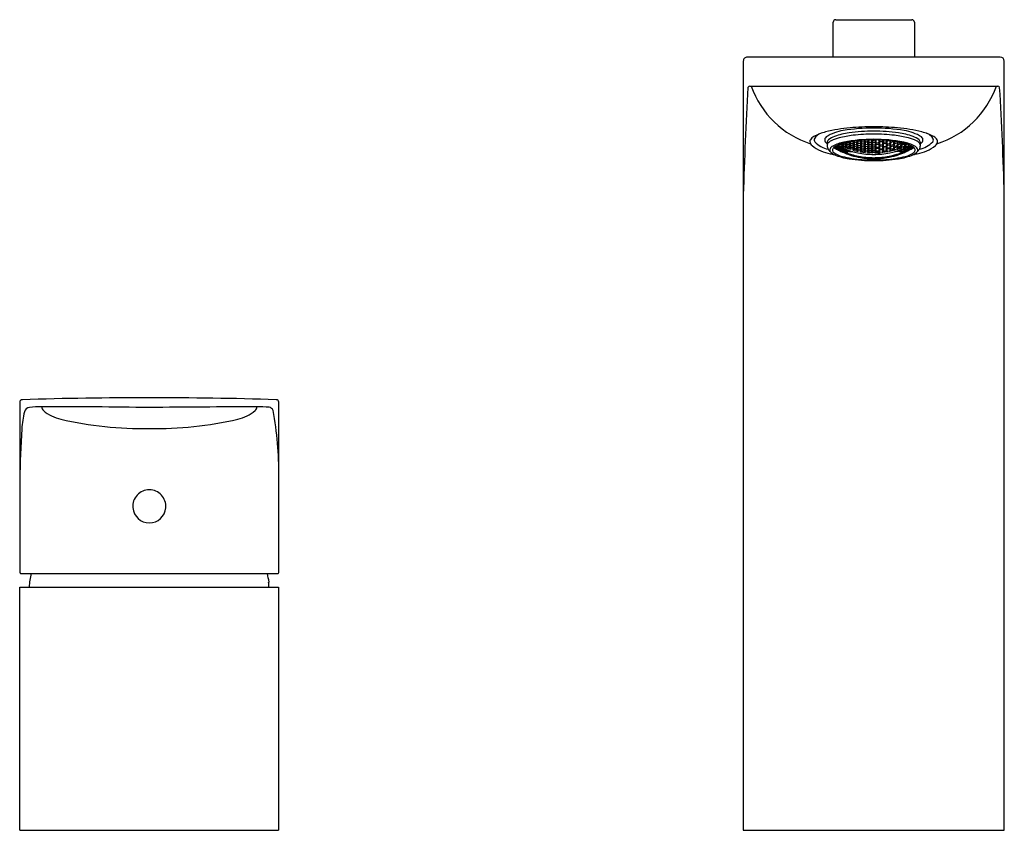
# Model space of a CAD drawing. Units: inches. Extents: x 228.5 to 241.5, y 67.5 to 75.8.
# Drawn here: x 228.5 to 236, y 67.5 to 73.6 of the extents above; entities that cross this region are included whole.
import ezdxf

# ---------------------------------------------------------------- set-up
doc = ezdxf.new("R2010")
doc.units = ezdxf.units.IN
doc.header["$LTSCALE"] = 0.64311
doc.header["$MEASUREMENT"] = 0
doc.layers.get('0').update_dxf_attribs({"color": 255, "linetype": 'CONTINUOUS'})
doc.layers.get('Defpoints').update_dxf_attribs({"linetype": 'CONTINUOUS'})
doc.styles.get("Standard").update_dxf_attribs({"font": 'txt', "width": 0.8})

msp = doc.modelspace()

# ---------------------------------------------------------------- linework, layer by layer
for p, q in [((234.727, 73.64), (235.3054, 73.64)), ((234.7073, 73.3551), (234.7073, 73.6203)), ((235.3254, 73.6203), (235.3254, 73.3551)), ((235.9779, 73.3551), (234.0549, 73.3554)), ((234.0234, 73.3236), (234.0235, 67.4693)), ((236.0093, 67.4693), (236.0094, 73.3236)), ((234.0729, 73.1332), (235.9598, 73.1332)), ((234.7183, 72.6675), (234.7282, 72.6646)), ((234.7282, 72.66), (234.7183, 72.6675)), ((234.7282, 72.6687), (234.7215, 72.6749)), ((234.7257, 72.6772), (234.7282, 72.677)), ((234.7282, 72.677), (234.7478, 72.6667)), ((234.7282, 72.6687), (234.7282, 72.677)), ((234.7478, 72.6585), (234.7282, 72.6687)), ((234.7282, 72.6646), (234.7478, 72.6544)), ((234.7282, 72.66), (234.7282, 72.6646)), ((234.7478, 72.6731), (234.7329, 72.6808)), ((234.7449, 72.6863), (234.7478, 72.6849)), ((234.7462, 72.6707), (234.756, 72.6711)), ((234.756, 72.6611), (234.7462, 72.6707)), ((234.7478, 72.6849), (234.7577, 72.6739)), ((234.7478, 72.6731), (234.7478, 72.6849)), ((234.7577, 72.6739), (234.7478, 72.6731)), ((234.7478, 72.6667), (234.7577, 72.6576)), ((234.7478, 72.6667), (234.7478, 72.6585)), ((234.756, 72.6785), (234.748, 72.6877)), ((234.756, 72.6611), (234.7555, 72.6711)), ((234.7757, 72.6695), (234.756, 72.6785)), ((234.756, 72.6711), (234.7757, 72.6621)), ((234.7757, 72.6522), (234.756, 72.6611)), ((234.7574, 72.6914), (234.7757, 72.683)), ((234.7757, 72.6926), (234.7692, 72.6955)), ((234.774, 72.6884), (234.7838, 72.692)), ((234.7838, 72.6768), (234.774, 72.6884)), ((234.7838, 72.6683), (234.774, 72.6665)), ((234.774, 72.6665), (234.7838, 72.6567)), ((234.7757, 72.6926), (234.7757, 72.6976)), ((234.7855, 72.6966), (234.7757, 72.6926)), ((234.7757, 72.683), (234.7855, 72.6718)), ((234.7757, 72.683), (234.7757, 72.6695)), ((234.7855, 72.6718), (234.7757, 72.6695)), ((234.7757, 72.6621), (234.7855, 72.6527)), ((234.7757, 72.6621), (234.7757, 72.6522)), ((234.7831, 72.6997), (234.7855, 72.6966)), ((234.7838, 72.692), (234.8033, 72.6841)), ((234.7838, 72.692), (234.7838, 72.6768)), ((234.8035, 72.6689), (234.7838, 72.6768)), ((234.79, 72.6658), (234.7838, 72.6683)), ((234.7838, 72.6567), (234.7838, 72.6683)), ((234.8035, 72.6947), (234.7879, 72.701)), ((234.8018, 72.6899), (234.8117, 72.6948)), ((234.812, 72.6779), (234.8018, 72.6899)), ((234.8018, 72.6652), (234.8117, 72.6685)), ((234.8412, 72.6517), (234.8018, 72.6652)), ((234.8033, 72.6841), (234.8134, 72.6725)), ((234.8035, 72.6689), (234.8033, 72.6841)), ((234.8035, 72.6947), (234.8035, 72.7045)), ((234.8134, 72.7), (234.8035, 72.6947)), ((234.8134, 72.6725), (234.8035, 72.6689)), ((234.8092, 72.7056), (234.8134, 72.7)), ((234.8117, 72.6948), (234.8314, 72.6879)), ((234.8117, 72.6948), (234.812, 72.6779)), ((234.8117, 72.6685), (234.8314, 72.6617)), ((234.8314, 72.6712), (234.812, 72.6779)), ((234.8314, 72.6996), (234.8127, 72.7063)), ((234.8297, 72.6942), (234.8395, 72.7005)), ((234.8395, 72.682), (234.8297, 72.6942)), ((234.8297, 72.6669), (234.8395, 72.6714)), ((234.8395, 72.6565), (234.8297, 72.6669)), ((234.8314, 72.6996), (234.8314, 72.7097)), ((234.8412, 72.7063), (234.8314, 72.6996)), ((234.8314, 72.6879), (234.8412, 72.6761)), ((234.8314, 72.6712), (234.8314, 72.6879)), ((234.8412, 72.6761), (234.8314, 72.6712)), ((234.8314, 72.6617), (234.8412, 72.6517)), ((234.8379, 72.7108), (234.8412, 72.7063)), ((234.8395, 72.7005), (234.8592, 72.6946)), ((234.8395, 72.7005), (234.8395, 72.682)), ((234.8592, 72.6762), (234.8395, 72.682)), ((234.8395, 72.6714), (234.8592, 72.6657)), ((234.8395, 72.6714), (234.8395, 72.6565)), ((234.8592, 72.7074), (234.8444, 72.7119)), ((234.8575, 72.7014), (234.8674, 72.709)), ((234.8674, 72.6888), (234.8575, 72.7014)), ((234.8575, 72.6713), (234.8674, 72.6772)), ((234.8674, 72.6606), (234.8575, 72.6713)), ((234.869, 72.7155), (234.8592, 72.7074)), ((234.8592, 72.7074), (234.8592, 72.7141)), ((234.8592, 72.6946), (234.869, 72.6824)), ((234.8592, 72.6762), (234.8592, 72.6946)), ((234.869, 72.6824), (234.8592, 72.6762)), ((234.8592, 72.6657), (234.869, 72.6554)), ((234.8592, 72.6509), (234.8592, 72.6657)), ((234.8674, 72.709), (234.887, 72.7041)), ((234.8674, 72.709), (234.8674, 72.6888)), ((234.887, 72.6839), (234.8674, 72.6888)), ((234.8674, 72.6772), (234.887, 72.6724)), ((234.8674, 72.6772), (234.8674, 72.6606)), ((234.8854, 72.7113), (234.8953, 72.7186)), ((234.8952, 72.6983), (234.8854, 72.7113)), ((234.8854, 72.6784), (234.8952, 72.6856)), ((234.8952, 72.6674), (234.8854, 72.6784)), ((234.887, 72.7041), (234.8969, 72.6915)), ((234.887, 72.6839), (234.887, 72.7041)), ((234.8969, 72.6915), (234.887, 72.6839)), ((234.887, 72.6724), (234.8969, 72.6617)), ((234.887, 72.6559), (234.887, 72.6724)), ((234.8969, 72.6617), (234.887, 72.6559)), ((234.8953, 72.7186), (234.8952, 72.6983)), ((234.9149, 72.6944), (234.8952, 72.6983)), ((234.8952, 72.6856), (234.9149, 72.6818)), ((234.8952, 72.6856), (234.8952, 72.6674)), ((234.9149, 72.6636), (234.8952, 72.6674)), ((234.8953, 72.7186), (234.9149, 72.7164)), ((234.9132, 72.6883), (234.923, 72.6969)), ((234.923, 72.6769), (234.9132, 72.6883)), ((234.9132, 72.6586), (234.923, 72.6654)), ((234.9149, 72.7164), (234.9247, 72.7034)), ((234.9149, 72.6944), (234.9149, 72.7164)), ((234.9247, 72.7034), (234.9149, 72.6944)), ((234.9149, 72.6818), (234.9247, 72.6707)), ((234.9149, 72.6636), (234.9149, 72.6818)), ((234.9247, 72.6707), (234.9149, 72.6636)), ((234.923, 72.7107), (234.9158, 72.7205)), ((234.923, 72.7211), (234.923, 72.7107)), ((234.9427, 72.7078), (234.923, 72.7107)), ((234.923, 72.6969), (234.9427, 72.6939)), ((234.923, 72.6969), (234.923, 72.6769)), ((234.9427, 72.674), (234.923, 72.6769)), ((234.923, 72.6654), (234.9427, 72.6626)), ((234.923, 72.6654), (234.9231, 72.649)), ((234.941, 72.7009), (234.9509, 72.7109)), ((234.9509, 72.6891), (234.941, 72.7009)), ((234.941, 72.6684), (234.9506, 72.6763)), ((234.9512, 72.6584), (234.941, 72.6684)), ((234.9427, 72.7223), (234.9427, 72.7078)), ((234.9526, 72.7181), (234.9427, 72.7078)), ((234.9427, 72.6939), (234.9526, 72.6825)), ((234.9427, 72.674), (234.9427, 72.6939)), ((234.9526, 72.6825), (234.9427, 72.674)), ((234.9427, 72.6626), (234.9526, 72.653)), ((234.9427, 72.6462), (234.9427, 72.6626)), ((234.9492, 72.7226), (234.9526, 72.7181)), ((234.9506, 72.6763), (234.9706, 72.6746)), ((234.9506, 72.6763), (234.9512, 72.6584)), ((234.9509, 72.7109), (234.9706, 72.7089)), ((234.9509, 72.7109), (234.9509, 72.6891)), ((234.9705, 72.6872), (234.9509, 72.6891)), ((234.9689, 72.7165), (234.9752, 72.7237)), ((234.9787, 72.7041), (234.9689, 72.7165)), ((234.9689, 72.6809), (234.9787, 72.6904)), ((234.9787, 72.6705), (234.9689, 72.6809)), ((234.9705, 72.6872), (234.9706, 72.7089)), ((234.9804, 72.697), (234.9705, 72.6872)), ((234.9706, 72.7089), (234.9804, 72.697)), ((234.9706, 72.6746), (234.9804, 72.6646)), ((234.9706, 72.6566), (234.9706, 72.6746)), ((234.9804, 72.6646), (234.9706, 72.6566)), ((234.9787, 72.7239), (234.9787, 72.7041)), ((234.9984, 72.7032), (234.9787, 72.7041)), ((234.9787, 72.6904), (234.9984, 72.6894)), ((234.9787, 72.6904), (234.9787, 72.6705)), ((234.9984, 72.6696), (234.9787, 72.6705)), ((234.9967, 72.6962), (235.0065, 72.7071)), ((235.0065, 72.6854), (234.9967, 72.6962)), ((234.9967, 72.6638), (235.0065, 72.6729)), ((235.0065, 72.6549), (234.9967, 72.6638)), ((234.9984, 72.7032), (234.9984, 72.7243)), ((235.0082, 72.7145), (234.9984, 72.7032)), ((234.9984, 72.6894), (235.0082, 72.679)), ((234.9984, 72.6696), (234.9984, 72.6894)), ((235.0082, 72.679), (234.9984, 72.6696)), ((235.0004, 72.7243), (235.0082, 72.7145)), ((235.0048, 72.7244), (235.0065, 72.7222)), ((235.0065, 72.7222), (235.0065, 72.7244)), ((235.0065, 72.7222), (235.0164, 72.7222)), ((235.0065, 72.7071), (235.0262, 72.7071)), ((235.0065, 72.7071), (235.0065, 72.6854)), ((235.0262, 72.6854), (235.0065, 72.6854)), ((235.0065, 72.6729), (235.0262, 72.6729)), ((235.0065, 72.6729), (235.0065, 72.6549)), ((235.0262, 72.7222), (235.0164, 72.7222)), ((235.0323, 72.7243), (235.0245, 72.7145)), ((235.0245, 72.7145), (235.0344, 72.7032)), ((235.0344, 72.6894), (235.0245, 72.679)), ((235.0245, 72.679), (235.0344, 72.6696)), ((235.0279, 72.7244), (235.0262, 72.7222)), ((235.0262, 72.7222), (235.0262, 72.7244)), ((235.0361, 72.6962), (235.0262, 72.7071)), ((235.0262, 72.7071), (235.0262, 72.6854)), ((235.0262, 72.6854), (235.0361, 72.6962)), ((235.0361, 72.6638), (235.0262, 72.6729)), ((235.0262, 72.6729), (235.0262, 72.6549)), ((235.0262, 72.6549), (235.0361, 72.6638)), ((235.0344, 72.7032), (235.0344, 72.7243)), ((235.0344, 72.7032), (235.0541, 72.7041)), ((235.0541, 72.6904), (235.0344, 72.6894)), ((235.0344, 72.6696), (235.0344, 72.6894)), ((235.0344, 72.6696), (235.054, 72.6705)), ((235.0622, 72.7089), (235.0524, 72.697)), ((235.0524, 72.697), (235.0623, 72.6872)), ((235.0622, 72.6746), (235.0524, 72.6646)), ((235.0524, 72.6646), (235.0622, 72.6566)), ((235.0541, 72.6904), (235.054, 72.6705)), ((235.054, 72.6705), (235.0639, 72.6809)), ((235.0541, 72.7239), (235.0541, 72.7041)), ((235.0541, 72.7041), (235.0639, 72.7165)), ((235.0639, 72.6809), (235.0541, 72.6904)), ((235.0639, 72.7165), (235.0576, 72.7237)), ((235.0819, 72.7109), (235.0622, 72.7089)), ((235.0623, 72.6872), (235.0622, 72.7089)), ((235.0822, 72.6763), (235.0622, 72.6746)), ((235.0622, 72.6566), (235.0622, 72.6746)), ((235.0623, 72.6872), (235.0819, 72.6891)), ((235.0836, 72.7226), (235.0802, 72.7181)), ((235.0802, 72.7181), (235.0901, 72.7078)), ((235.0901, 72.6939), (235.0802, 72.6825)), ((235.0802, 72.6825), (235.0901, 72.674)), ((235.0901, 72.6626), (235.0802, 72.653)), ((235.0822, 72.6763), (235.0816, 72.6584)), ((235.0816, 72.6584), (235.0918, 72.6684)), ((235.0918, 72.7009), (235.0819, 72.7109)), ((235.0819, 72.7109), (235.0819, 72.6891)), ((235.0819, 72.6891), (235.0918, 72.7009)), ((235.0918, 72.6684), (235.0822, 72.6763)), ((235.0901, 72.7223), (235.0901, 72.7078)), ((235.0901, 72.7078), (235.1098, 72.7107)), ((235.1098, 72.6969), (235.0901, 72.6939)), ((235.0901, 72.674), (235.0901, 72.6939)), ((235.0901, 72.674), (235.1098, 72.6769)), ((235.1098, 72.6654), (235.0901, 72.6626)), ((235.0901, 72.6462), (235.0901, 72.6626)), ((235.1179, 72.7164), (235.1081, 72.7034)), ((235.1081, 72.7034), (235.1179, 72.6944)), ((235.1179, 72.6818), (235.1081, 72.6707)), ((235.1081, 72.6707), (235.1179, 72.6636)), ((235.1098, 72.6654), (235.1097, 72.649)), ((235.1098, 72.7211), (235.1098, 72.7107)), ((235.1098, 72.7107), (235.117, 72.7205)), ((235.1196, 72.6883), (235.1098, 72.6969)), ((235.1098, 72.6969), (235.1098, 72.6769)), ((235.1098, 72.6769), (235.1196, 72.6883)), ((235.1196, 72.6586), (235.1098, 72.6654)), ((235.1374, 72.7186), (235.1179, 72.7164)), ((235.1179, 72.6944), (235.1179, 72.7164)), ((235.1179, 72.6944), (235.1376, 72.6983)), ((235.1376, 72.6856), (235.1179, 72.6818)), ((235.1179, 72.6636), (235.1179, 72.6818)), ((235.1179, 72.6636), (235.1376, 72.6674)), ((235.1457, 72.7041), (235.1359, 72.6915)), ((235.1359, 72.6915), (235.1457, 72.6839)), ((235.1457, 72.6724), (235.1359, 72.6617)), ((235.1359, 72.6617), (235.1457, 72.6559)), ((235.1474, 72.7113), (235.1374, 72.7186)), ((235.1374, 72.7186), (235.1376, 72.6983)), ((235.1376, 72.6983), (235.1474, 72.7113)), ((235.1474, 72.6784), (235.1376, 72.6856)), ((235.1376, 72.6856), (235.1376, 72.6674)), ((235.1376, 72.6674), (235.1474, 72.6784)), ((235.1654, 72.709), (235.1457, 72.7041)), ((235.1457, 72.6839), (235.1457, 72.7041)), ((235.1457, 72.6839), (235.1654, 72.6888)), ((235.1654, 72.6772), (235.1457, 72.6724)), ((235.1457, 72.6559), (235.1457, 72.6724)), ((235.1637, 72.7155), (235.1736, 72.7074)), ((235.1736, 72.6946), (235.1637, 72.6824)), ((235.1637, 72.6824), (235.1736, 72.6762)), ((235.1736, 72.6657), (235.1637, 72.6554)), ((235.1753, 72.7014), (235.1654, 72.709)), ((235.1654, 72.709), (235.1654, 72.6888)), ((235.1654, 72.6888), (235.1753, 72.7014)), ((235.1753, 72.6713), (235.1654, 72.6772)), ((235.1654, 72.6772), (235.1654, 72.6606)), ((235.1654, 72.6606), (235.1753, 72.6713)), ((235.1736, 72.7074), (235.1736, 72.7141)), ((235.1736, 72.7074), (235.1884, 72.7119)), ((235.1933, 72.7005), (235.1736, 72.6946)), ((235.1736, 72.6762), (235.1736, 72.6946)), ((235.1736, 72.6762), (235.1933, 72.682)), ((235.1933, 72.6714), (235.1736, 72.6657)), ((235.1736, 72.6509), (235.1736, 72.6657)), ((235.1949, 72.7108), (235.1916, 72.7063)), ((235.1916, 72.7063), (235.2014, 72.6996)), ((235.2014, 72.6879), (235.1916, 72.6761)), ((235.1916, 72.6761), (235.2014, 72.6712)), ((235.1916, 72.6517), (235.2309, 72.6652)), ((235.2014, 72.6617), (235.1916, 72.6517)), ((235.2031, 72.6942), (235.1933, 72.7005)), ((235.1933, 72.7005), (235.1933, 72.682)), ((235.1933, 72.682), (235.2031, 72.6942)), ((235.2031, 72.6669), (235.1933, 72.6714)), ((235.1933, 72.6714), (235.1933, 72.6565)), ((235.1933, 72.6565), (235.2031, 72.6669)), ((235.2014, 72.6996), (235.2014, 72.7097)), ((235.2014, 72.6996), (235.22, 72.7063)), ((235.2211, 72.6948), (235.2014, 72.6879)), ((235.2014, 72.6712), (235.2014, 72.6879)), ((235.2014, 72.6712), (235.2208, 72.6779)), ((235.2211, 72.6685), (235.2014, 72.6617)), ((235.2236, 72.7056), (235.2194, 72.7)), ((235.2194, 72.7), (235.2293, 72.6947)), ((235.2295, 72.6841), (235.2194, 72.6725)), ((235.2194, 72.6725), (235.2293, 72.6689)), ((235.2211, 72.6948), (235.2208, 72.6779)), ((235.2208, 72.6779), (235.2309, 72.6899)), ((235.2309, 72.6899), (235.2211, 72.6948)), ((235.2309, 72.6652), (235.2211, 72.6685)), ((235.2293, 72.6947), (235.2293, 72.7045)), ((235.2293, 72.6947), (235.2448, 72.701)), ((235.2293, 72.6689), (235.2295, 72.6841)), ((235.2293, 72.6689), (235.2489, 72.6768)), ((235.2489, 72.692), (235.2295, 72.6841)), ((235.2428, 72.6658), (235.2489, 72.6683)), ((235.2497, 72.6997), (235.2473, 72.6966)), ((235.2473, 72.6966), (235.2571, 72.6926)), ((235.2571, 72.683), (235.2473, 72.6718)), ((235.2473, 72.6718), (235.2571, 72.6695)), ((235.2571, 72.6621), (235.2473, 72.6527)), ((235.2588, 72.6884), (235.2489, 72.692)), ((235.2489, 72.692), (235.2489, 72.6768)), ((235.2489, 72.6768), (235.2588, 72.6884)), ((235.2489, 72.6683), (235.2588, 72.6665)), ((235.2489, 72.6567), (235.2489, 72.6683)), ((235.2588, 72.6665), (235.2489, 72.6567)), ((235.2571, 72.6926), (235.2571, 72.6976)), ((235.2571, 72.6926), (235.2636, 72.6955)), ((235.2754, 72.6914), (235.2571, 72.683)), ((235.2571, 72.683), (235.2571, 72.6695)), ((235.2571, 72.6695), (235.2768, 72.6785)), ((235.2768, 72.6711), (235.2571, 72.6621)), ((235.2571, 72.6621), (235.2571, 72.6522)), ((235.2571, 72.6522), (235.2768, 72.6611)), ((235.2849, 72.6849), (235.2751, 72.6739)), ((235.2751, 72.6739), (235.2849, 72.6731)), ((235.2849, 72.6667), (235.2751, 72.6576)), ((235.2768, 72.6785), (235.2847, 72.6877)), ((235.2866, 72.6707), (235.2768, 72.6711)), ((235.2768, 72.6611), (235.2772, 72.6711)), ((235.2768, 72.6611), (235.2866, 72.6707)), ((235.2879, 72.6863), (235.2849, 72.6849)), ((235.2849, 72.6731), (235.2849, 72.6849)), ((235.2849, 72.6731), (235.2999, 72.6808)), ((235.3046, 72.677), (235.2849, 72.6667)), ((235.2849, 72.6585), (235.3046, 72.6687)), ((235.2849, 72.6667), (235.2849, 72.6585)), ((235.3046, 72.6646), (235.2849, 72.6544)), ((235.3071, 72.6772), (235.3046, 72.677)), ((235.3046, 72.6687), (235.3046, 72.677)), ((235.3046, 72.6687), (235.3113, 72.6749)), ((235.3145, 72.6675), (235.3046, 72.6646)), ((235.3046, 72.66), (235.3145, 72.6675)), ((235.3046, 72.66), (235.3046, 72.6646)), ((234.7478, 72.6497), (234.7282, 72.66)), ((234.7462, 72.6572), (234.756, 72.6559)), ((234.7462, 72.6572), (234.756, 72.6494)), ((234.7462, 72.6495), (234.756, 72.6464)), ((234.756, 72.6434), (234.7462, 72.6495)), ((234.7577, 72.6576), (234.7478, 72.6585)), ((234.7478, 72.6544), (234.7577, 72.647)), ((234.7478, 72.6544), (234.7478, 72.6497)), ((234.7577, 72.647), (234.7478, 72.6497)), ((234.7757, 72.6469), (234.756, 72.6559)), ((234.756, 72.6494), (234.756, 72.6559)), ((234.756, 72.6494), (234.7757, 72.6404)), ((234.756, 72.6464), (234.7757, 72.6374)), ((234.756, 72.6434), (234.756, 72.6464)), ((234.7757, 72.6343), (234.756, 72.6434)), ((234.774, 72.6502), (234.7838, 72.6504)), ((234.7838, 72.6421), (234.774, 72.6502)), ((234.774, 72.6395), (234.7838, 72.638)), ((234.774, 72.6395), (234.7838, 72.6331)), ((234.7838, 72.6299), (234.774, 72.6345)), ((234.7855, 72.6527), (234.7757, 72.6522)), ((234.7855, 72.6392), (234.7757, 72.6469)), ((234.7757, 72.6469), (234.7757, 72.6404)), ((234.7757, 72.6404), (234.7855, 72.6392)), ((234.7757, 72.6374), (234.7855, 72.6314)), ((234.7757, 72.6374), (234.7757, 72.6343)), ((234.7855, 72.6314), (234.7757, 72.6343)), ((234.7838, 72.6567), (234.8032, 72.649)), ((234.7838, 72.6504), (234.802, 72.6432)), ((234.7838, 72.6421), (234.7838, 72.6504)), ((234.802, 72.6349), (234.7838, 72.6421)), ((234.7838, 72.638), (234.8032, 72.6303)), ((234.7838, 72.6331), (234.7838, 72.638)), ((234.7838, 72.6331), (234.79, 72.6306)), ((234.7838, 72.6312), (234.8035, 72.6233)), ((234.7838, 72.6299), (234.7838, 72.6312)), ((234.8035, 72.6219), (234.7838, 72.6299)), ((234.79, 72.6306), (234.7842, 72.6358)), ((234.7842, 72.6358), (234.7891, 72.6358)), ((234.8026, 72.6464), (234.8018, 72.6463)), ((234.8018, 72.6463), (234.8024, 72.6457)), ((234.8024, 72.6328), (234.8018, 72.6328)), ((234.8018, 72.6328), (234.8026, 72.6323)), ((234.8018, 72.6248), (234.8117, 72.6198)), ((234.8117, 72.6212), (234.8018, 72.6248)), ((234.8024, 72.6457), (234.802, 72.6432)), ((234.802, 72.6432), (234.8035, 72.6439)), ((234.8035, 72.6357), (234.802, 72.6349)), ((234.802, 72.6349), (234.8024, 72.6328)), ((234.8024, 72.6457), (234.8117, 72.6463)), ((234.8117, 72.6411), (234.8024, 72.6328)), ((234.808, 72.6512), (234.8026, 72.6464)), ((234.8032, 72.649), (234.8026, 72.6464)), ((234.8026, 72.6323), (234.8117, 72.6328)), ((234.8026, 72.6323), (234.8032, 72.6303)), ((234.8032, 72.649), (234.8035, 72.6491)), ((234.8032, 72.6303), (234.8035, 72.6304)), ((234.8035, 72.6491), (234.8035, 72.6529)), ((234.8035, 72.6491), (234.8065, 72.6518)), ((234.8035, 72.6439), (234.8134, 72.6445)), ((234.8134, 72.6445), (234.8035, 72.6357)), ((234.8035, 72.6357), (234.8035, 72.6439)), ((234.8035, 72.6304), (234.8108, 72.6309)), ((234.8035, 72.6233), (234.8134, 72.6186)), ((234.8134, 72.6186), (234.8035, 72.6219)), ((234.8108, 72.6309), (234.8323, 72.6403)), ((234.8117, 72.6463), (234.8117, 72.6499)), ((234.8117, 72.6463), (234.8161, 72.6483)), ((234.8227, 72.646), (234.8117, 72.6411)), ((234.8117, 72.6328), (234.8314, 72.6414)), ((234.8117, 72.6328), (234.8117, 72.6411)), ((234.8314, 72.6145), (234.8117, 72.6212)), ((234.8117, 72.6198), (234.8314, 72.613)), ((234.8297, 72.613), (234.8395, 72.6109)), ((234.8395, 72.6093), (234.8297, 72.613)), ((234.8314, 72.6414), (234.8314, 72.6432)), ((234.8314, 72.6414), (234.8329, 72.6427)), ((234.8412, 72.6113), (234.8314, 72.6145)), ((234.8314, 72.613), (234.8412, 72.6113)), ((234.8323, 72.6403), (234.8346, 72.6422)), ((234.8323, 72.6403), (234.8323, 72.6358)), ((234.8323, 72.6358), (234.8561, 72.6358)), ((234.8592, 72.6509), (234.8395, 72.6565)), ((234.8395, 72.6358), (234.8395, 72.6406)), ((234.8395, 72.6109), (234.8592, 72.6052)), ((234.8592, 72.6035), (234.8395, 72.6093)), ((234.8674, 72.6512), (234.8575, 72.647)), ((234.8575, 72.647), (234.8969, 72.6376)), ((234.8575, 72.6066), (234.8674, 72.6026)), ((234.8674, 72.6041), (234.8575, 72.6066)), ((234.869, 72.6554), (234.8592, 72.6509)), ((234.8592, 72.6052), (234.869, 72.6015)), ((234.869, 72.6015), (234.8592, 72.6035)), ((234.887, 72.6559), (234.8674, 72.6606)), ((234.887, 72.6465), (234.8674, 72.6512)), ((234.887, 72.5994), (234.8674, 72.6041)), ((234.8674, 72.6026), (234.887, 72.5979)), ((234.8854, 72.6515), (234.8952, 72.657)), ((234.8952, 72.6422), (234.8854, 72.6515)), ((234.8854, 72.5976), (234.8952, 72.5966)), ((234.8952, 72.5948), (234.8854, 72.5976)), ((234.8969, 72.6376), (234.887, 72.6465)), ((234.8969, 72.5972), (234.887, 72.5994)), ((234.887, 72.5979), (234.8969, 72.5972)), ((234.8952, 72.657), (234.9149, 72.6532)), ((234.8952, 72.657), (234.8952, 72.6422)), ((234.9146, 72.6386), (234.8952, 72.6422)), ((234.8952, 72.5966), (234.9149, 72.5929)), ((234.9149, 72.5911), (234.8952, 72.5948)), ((234.9231, 72.649), (234.9132, 72.6586)), ((234.923, 72.6397), (234.9132, 72.6346)), ((234.9132, 72.6346), (234.9526, 72.629)), ((234.9132, 72.5942), (234.9231, 72.5926)), ((234.923, 72.591), (234.9132, 72.5942)), ((234.9146, 72.6386), (234.9149, 72.6532)), ((234.9247, 72.644), (234.9146, 72.6386)), ((234.9149, 72.6532), (234.9247, 72.644)), ((234.9149, 72.5929), (234.9247, 72.5901)), ((234.9247, 72.5901), (234.9149, 72.5911)), ((234.9427, 72.6369), (234.923, 72.6397)), ((234.9427, 72.5883), (234.923, 72.591)), ((234.9427, 72.6462), (234.9231, 72.649)), ((234.9231, 72.5926), (234.9427, 72.5899)), ((234.941, 72.6417), (234.9509, 72.6481)), ((234.9509, 72.6334), (234.941, 72.6417)), ((234.941, 72.5878), (234.9509, 72.5878)), ((234.9509, 72.586), (234.941, 72.5878)), ((234.9526, 72.653), (234.9427, 72.6462)), ((234.9526, 72.629), (234.9427, 72.6369)), ((234.9427, 72.5899), (234.9526, 72.5886)), ((234.9526, 72.5886), (234.9427, 72.5883)), ((234.9509, 72.6481), (234.9706, 72.6462)), ((234.9509, 72.6481), (234.9509, 72.6334)), ((234.9706, 72.6316), (234.9509, 72.6334)), ((234.9509, 72.5878), (234.9706, 72.586)), ((234.9706, 72.5841), (234.9509, 72.586)), ((234.9706, 72.6566), (234.9512, 72.6584)), ((234.9689, 72.6515), (234.9787, 72.6591)), ((234.9787, 72.6428), (234.9689, 72.6515)), ((234.9689, 72.6275), (234.9787, 72.6336)), ((235.0082, 72.6257), (234.9689, 72.6275)), ((234.9689, 72.5871), (234.9787, 72.5865)), ((234.9787, 72.5849), (234.9689, 72.5871)), ((234.9706, 72.6462), (234.9804, 72.638)), ((234.9706, 72.6316), (234.9706, 72.6462)), ((234.9804, 72.638), (234.9706, 72.6316)), ((234.9706, 72.586), (234.9804, 72.5841)), ((234.9787, 72.6591), (234.9983, 72.6582)), ((234.9787, 72.6591), (234.9787, 72.6428)), ((234.9984, 72.6419), (234.9787, 72.6428)), ((234.9787, 72.6336), (234.9984, 72.6327)), ((234.9787, 72.5865), (234.9984, 72.5856)), ((234.9967, 72.6372), (235.0065, 72.6445)), ((235.0065, 72.6299), (234.9967, 72.6372)), ((234.9983, 72.6582), (235.0082, 72.6496)), ((234.9984, 72.6419), (234.9983, 72.6582)), ((235.0082, 72.6496), (234.9984, 72.6419)), ((234.9984, 72.6327), (235.0082, 72.6257)), ((235.0262, 72.6549), (235.0065, 72.6549)), ((235.0065, 72.6445), (235.0262, 72.6445)), ((235.0065, 72.6445), (235.0065, 72.6299)), ((235.0262, 72.6299), (235.0065, 72.6299)), ((235.0344, 72.6582), (235.0245, 72.6496)), ((235.0245, 72.6496), (235.0344, 72.6419)), ((235.0344, 72.6327), (235.0245, 72.6257)), ((235.0245, 72.6257), (235.0639, 72.6275)), ((235.0361, 72.6372), (235.0262, 72.6445)), ((235.0262, 72.6445), (235.0262, 72.6299)), ((235.0262, 72.6299), (235.0361, 72.6372)), ((235.0541, 72.6591), (235.0344, 72.6582)), ((235.0344, 72.6419), (235.0344, 72.6582)), ((235.0344, 72.6419), (235.054, 72.6428)), ((235.0541, 72.6336), (235.0344, 72.6327)), ((235.0541, 72.5865), (235.0344, 72.5856)), ((235.0622, 72.6462), (235.0524, 72.638)), ((235.0524, 72.638), (235.0622, 72.6316)), ((235.0622, 72.586), (235.0524, 72.5841)), ((235.0541, 72.6591), (235.054, 72.6428)), ((235.054, 72.6428), (235.0639, 72.6515)), ((235.0639, 72.6515), (235.0541, 72.6591)), ((235.0639, 72.6275), (235.0541, 72.6336)), ((235.0639, 72.5871), (235.0541, 72.5865)), ((235.0541, 72.5849), (235.0639, 72.5871)), ((235.0622, 72.6566), (235.0816, 72.6584)), ((235.0819, 72.6481), (235.0622, 72.6462)), ((235.0622, 72.6316), (235.0622, 72.6462)), ((235.0622, 72.6316), (235.0819, 72.6334)), ((235.0819, 72.5878), (235.0622, 72.586)), ((235.0622, 72.5841), (235.0819, 72.586)), ((235.0802, 72.653), (235.0901, 72.6462)), ((235.0802, 72.629), (235.0901, 72.6369)), ((235.1196, 72.6346), (235.0802, 72.629)), ((235.0901, 72.5899), (235.0802, 72.5886)), ((235.0802, 72.5886), (235.0901, 72.5883)), ((235.0918, 72.6417), (235.0819, 72.6481)), ((235.0819, 72.6481), (235.0819, 72.6334)), ((235.0819, 72.6334), (235.0918, 72.6417)), ((235.0918, 72.5878), (235.0819, 72.5878)), ((235.0819, 72.586), (235.0918, 72.5878)), ((235.0901, 72.6462), (235.1097, 72.649)), ((235.0901, 72.6369), (235.1098, 72.6397)), ((235.1096, 72.5926), (235.0901, 72.5899)), ((235.0901, 72.5883), (235.1098, 72.591)), ((235.1179, 72.6532), (235.1081, 72.644)), ((235.1081, 72.644), (235.1182, 72.6386)), ((235.1179, 72.5929), (235.1081, 72.5901)), ((235.1081, 72.5901), (235.1179, 72.5911)), ((235.1196, 72.5942), (235.1096, 72.5926)), ((235.1097, 72.649), (235.1196, 72.6586)), ((235.1098, 72.6397), (235.1196, 72.6346)), ((235.1098, 72.591), (235.1196, 72.5942)), ((235.1376, 72.657), (235.1179, 72.6532)), ((235.1182, 72.6386), (235.1179, 72.6532)), ((235.1376, 72.5966), (235.1179, 72.5929)), ((235.1179, 72.5911), (235.1376, 72.5948)), ((235.1182, 72.6386), (235.1376, 72.6422)), ((235.1753, 72.647), (235.1359, 72.6376)), ((235.1359, 72.6376), (235.1457, 72.6465)), ((235.1359, 72.5972), (235.1457, 72.5994)), ((235.1457, 72.5979), (235.1359, 72.5972)), ((235.1474, 72.6515), (235.1376, 72.657)), ((235.1376, 72.657), (235.1376, 72.6422)), ((235.1376, 72.6422), (235.1474, 72.6515)), ((235.1474, 72.5976), (235.1376, 72.5966)), ((235.1376, 72.5948), (235.1474, 72.5976)), ((235.1457, 72.6559), (235.1654, 72.6606)), ((235.1457, 72.6465), (235.1654, 72.6512)), ((235.1457, 72.5994), (235.1654, 72.6041)), ((235.1654, 72.6026), (235.1457, 72.5979)), ((235.1637, 72.6554), (235.1736, 72.6509)), ((235.1736, 72.6052), (235.1637, 72.6015)), ((235.1637, 72.6015), (235.1736, 72.6035)), ((235.1654, 72.6512), (235.1753, 72.647)), ((235.1753, 72.6066), (235.1654, 72.6026)), ((235.1654, 72.6041), (235.1753, 72.6066)), ((235.1736, 72.6509), (235.1933, 72.6565)), ((235.1933, 72.6109), (235.1736, 72.6052)), ((235.1736, 72.6035), (235.1933, 72.6093)), ((235.2005, 72.6358), (235.1767, 72.6358)), ((235.1916, 72.6113), (235.2014, 72.6145)), ((235.2014, 72.613), (235.1916, 72.6113)), ((235.1933, 72.6358), (235.1933, 72.6406)), ((235.2031, 72.613), (235.1933, 72.6109)), ((235.1933, 72.6093), (235.2031, 72.613)), ((235.2005, 72.6403), (235.1982, 72.6422)), ((235.2014, 72.6414), (235.1999, 72.6427)), ((235.222, 72.6309), (235.2005, 72.6403)), ((235.2005, 72.6403), (235.2005, 72.6358)), ((235.2014, 72.6414), (235.2014, 72.6432)), ((235.2211, 72.6328), (235.2014, 72.6414)), ((235.2014, 72.6145), (235.2211, 72.6212)), ((235.2211, 72.6198), (235.2014, 72.613)), ((235.21, 72.646), (235.2211, 72.6411)), ((235.2211, 72.6463), (235.2167, 72.6483)), ((235.2293, 72.6439), (235.2194, 72.6445)), ((235.2194, 72.6445), (235.2293, 72.6357)), ((235.2293, 72.6233), (235.2194, 72.6186)), ((235.2194, 72.6186), (235.2293, 72.6219)), ((235.2211, 72.6463), (235.2211, 72.6499)), ((235.2303, 72.6457), (235.2211, 72.6463)), ((235.2211, 72.6411), (235.2303, 72.6328)), ((235.2211, 72.6328), (235.2211, 72.6411)), ((235.2302, 72.6323), (235.2211, 72.6328)), ((235.2309, 72.6248), (235.2211, 72.6198)), ((235.2211, 72.6212), (235.2309, 72.6248)), ((235.2293, 72.6304), (235.222, 72.6309)), ((235.2248, 72.6512), (235.2302, 72.6464)), ((235.2293, 72.6491), (235.2263, 72.6518)), ((235.2293, 72.6491), (235.2293, 72.6529)), ((235.2296, 72.649), (235.2293, 72.6491)), ((235.2308, 72.6432), (235.2293, 72.6439)), ((235.2293, 72.6357), (235.2293, 72.6439)), ((235.2293, 72.6357), (235.2308, 72.6349)), ((235.2489, 72.6312), (235.2293, 72.6233)), ((235.2296, 72.6303), (235.2293, 72.6304)), ((235.2293, 72.6219), (235.2489, 72.6299)), ((235.2489, 72.6567), (235.2296, 72.649)), ((235.2296, 72.649), (235.2302, 72.6464)), ((235.2489, 72.638), (235.2296, 72.6303)), ((235.2302, 72.6323), (235.2296, 72.6303)), ((235.2302, 72.6464), (235.2309, 72.6463)), ((235.2309, 72.6328), (235.2302, 72.6323)), ((235.2309, 72.6463), (235.2303, 72.6457)), ((235.2303, 72.6457), (235.2308, 72.6432)), ((235.2308, 72.6349), (235.2303, 72.6328)), ((235.2303, 72.6328), (235.2309, 72.6328)), ((235.2489, 72.6504), (235.2308, 72.6432)), ((235.2308, 72.6349), (235.2489, 72.6421)), ((235.2428, 72.6306), (235.2486, 72.6358)), ((235.2489, 72.6331), (235.2428, 72.6306)), ((235.2486, 72.6358), (235.2437, 72.6358)), ((235.2473, 72.6527), (235.2571, 72.6522)), ((235.2473, 72.6392), (235.2571, 72.6469)), ((235.2571, 72.6404), (235.2473, 72.6392)), ((235.2571, 72.6374), (235.2473, 72.6314)), ((235.2473, 72.6314), (235.2571, 72.6343)), ((235.2588, 72.6502), (235.2489, 72.6504)), ((235.2489, 72.6421), (235.2489, 72.6504)), ((235.2489, 72.6421), (235.2588, 72.6502)), ((235.2588, 72.6395), (235.2489, 72.638)), ((235.2588, 72.6395), (235.2489, 72.6331)), ((235.2489, 72.6331), (235.2489, 72.638)), ((235.2489, 72.6299), (235.2588, 72.6345)), ((235.2489, 72.6299), (235.2489, 72.6312)), ((235.2571, 72.6469), (235.2768, 72.6559)), ((235.2768, 72.6494), (235.2571, 72.6404)), ((235.2571, 72.6469), (235.2571, 72.6404)), ((235.2768, 72.6464), (235.2571, 72.6374)), ((235.2571, 72.6343), (235.2768, 72.6434)), ((235.2571, 72.6374), (235.2571, 72.6343)), ((235.2751, 72.6576), (235.2849, 72.6585)), ((235.2849, 72.6544), (235.2751, 72.647)), ((235.2751, 72.647), (235.2849, 72.6497)), ((235.2866, 72.6572), (235.2768, 72.6559)), ((235.2866, 72.6572), (235.2768, 72.6494)), ((235.2768, 72.6494), (235.2768, 72.6559)), ((235.2866, 72.6495), (235.2768, 72.6464)), ((235.2768, 72.6434), (235.2866, 72.6495)), ((235.2768, 72.6434), (235.2768, 72.6464)), ((235.2849, 72.6497), (235.3046, 72.66)), ((235.2849, 72.6544), (235.2849, 72.6497)), ((234.9804, 72.5841), (234.9706, 72.5841)), ((234.9984, 72.584), (234.9787, 72.5849)), ((234.9967, 72.5834), (235.0065, 72.5843)), ((235.0065, 72.5824), (234.9967, 72.5834)), ((234.9984, 72.5856), (235.0082, 72.5853)), ((235.0082, 72.5853), (234.9984, 72.584)), ((235.0065, 72.5843), (235.0262, 72.5843)), ((235.0262, 72.5824), (235.0065, 72.5824)), ((235.0344, 72.5856), (235.0245, 72.5853)), ((235.0245, 72.5853), (235.0344, 72.584)), ((235.0361, 72.5834), (235.0262, 72.5843)), ((235.0262, 72.5824), (235.0361, 72.5834)), ((235.0344, 72.584), (235.0541, 72.5849)), ((235.0524, 72.5841), (235.0622, 72.5841)), ((228.5186, 70.7276), (228.5186, 69.4451)), ((230.4906, 69.4451), (230.4906, 70.7276)), ((228.5279, 69.4235), (230.4811, 69.4235)), ((228.5203, 67.4693), (228.5203, 69.3197)), ((228.5203, 69.3197), (230.4888, 69.3197)), ((228.5912, 69.3211), (228.5912, 69.3197)), ((230.4157, 69.3591), (230.4123, 69.3591)), ((230.4146, 69.3211), (230.4146, 69.3197)), ((230.4888, 69.3197), (230.4888, 67.4693)), ((228.5203, 67.4693), (230.4888, 67.4693)), ((234.0235, 67.4693), (236.0093, 67.4693))]:
    msp.add_line(p, q)
for centre, radius, start, end in [((234.727, 73.6203), 0.0197, 90, 180), ((235.3054, 73.6199), 0.02, 0.94608, 90), ((234.0549, 73.3239), 0.0315, 89.99157, 180.5587), ((235.9779, 73.3236), 0.0315, 359.99901, 89.99157), ((263.4056, 71.4403), 29.3949, 176.71456, 178.31325), ((234.0743, 73.1149), 0.0183, 94.26601, 146.70004), ((234.7539, 73.373), 0.712, 199.68622, 252.18328), ((235.2789, 73.373), 0.712, 287.81672, 340.31378), ((235.9585, 73.115), 0.0183, 33.27159, 86.17164), ((209.8801, 71.5821), 26.1393, 1.58598, 3.38374), ((234.9373, 71.6647), 1.1565, 95.04927, 104.37571), ((235.0077, 71.5294), 1.2857, 89.61345, 100.01692), ((235.0141, 70.7954), 2.0292, 89.93462, 95.04853), ((235.0187, 70.7954), 2.0292, 84.95147, 90.06539), ((235.0251, 71.5294), 1.2857, 79.98308, 90.38657), ((235.0955, 71.6647), 1.1565, 75.62429, 84.95073), ((234.599, 72.6829), 0.0784, 119.56679, 146.12915), ((234.7326, 72.4309), 0.3636, 103.099, 118.27504), ((234.5879, 72.7244), 0.0249, 146.77376, 216.73224), ((234.6441, 72.6876), 0.0921, 110.63881, 146.77376), ((234.6714, 72.7243), 0.0287, 126.2728, 193.04468), ((234.8258, 72.4845), 0.3138, 97.63476, 123.09919), ((234.7612, 72.6219), 0.1368, 108.42497, 130.80205), ((234.8279, 72.4475), 0.3024, 104.27362, 116.59149), ((234.9142, 72.176), 0.6083, 98.08096, 108.82298), ((234.9488, 71.9722), 0.7928, 96.53625, 104.27362), ((235.0114, 71.5026), 1.2887, 89.77962, 98.15045), ((235.0157, 71.3886), 1.3802, 89.97002, 96.53625), ((235.0213, 71.5026), 1.2887, 81.84955, 90.22041), ((235.0171, 71.3886), 1.3802, 83.46375, 90.03), ((235.084, 71.9722), 0.7928, 75.72638, 83.46375), ((235.1185, 72.176), 0.6083, 71.17702, 81.91904), ((235.207, 72.4845), 0.3138, 56.90081, 82.36524), ((235.2049, 72.4475), 0.3024, 63.40851, 75.72638), ((235.2715, 72.6219), 0.1368, 49.19795, 71.57503), ((235.3614, 72.7243), 0.0287, 346.95532, 53.7272), ((235.3002, 72.4309), 0.3636, 61.72496, 76.901), ((235.3887, 72.6876), 0.0921, 33.22624, 69.36119), ((235.4449, 72.7244), 0.0249, 323.26776, 33.22624), ((235.4338, 72.6829), 0.0784, 33.87085, 60.43321), ((234.5515, 72.7148), 0.0211, 146.12915, 188.65439), ((234.5815, 72.7194), 0.0515, 188.65439, 227.91433), ((234.7444, 72.9373), 0.3234, 232.36519, 259.49192), ((234.7075, 72.8449), 0.1944, 224.11767, 258.74623), ((234.6967, 72.7416), 0.0583, 204.07324, 233.57385), ((234.6912, 72.7036), 0.0292, 131.63218, 176.32098), ((237.9264, 72.6979), 3.2643, 179.86695, 180.29479), ((234.6902, 72.682), 0.0283, 167.00809, 175.34956), ((234.7221, 72.6833), 0.0601, 182.06887, 208.96759), ((234.6864, 72.6828), 0.0244, 139.45085, 167.00809), ((234.7278, 72.6475), 0.0788, 116.59149, 139.45085), ((234.7286, 72.6324), 0.0512, 117.91321, 151.00098), ((234.7248, 72.6477), 0.0231, 142.6152, 238.95084), ((234.8488, 72.4055), 0.3079, 101.20967, 117.91321), ((234.751, 72.6261), 0.057, 121.09619, 141.3522), ((234.7889, 72.7601), 0.1197, 230.22125, 245.77532), ((234.859, 72.4223), 0.2877, 99.9716, 118.5567), ((234.8151, 72.6319), 0.0422, 126.5364, 137.15339), ((235.009, 71.5969), 1.1323, 89.62832, 101.20967), ((234.9918, 71.7894), 0.9342, 92.61334, 101.27206), ((235.0158, 71.4681), 1.2563, 89.97462, 93.03973), ((235.0237, 71.5969), 1.1323, 78.79033, 90.37171), ((235.0169, 71.4681), 1.2563, 86.96027, 90.02541), ((235.041, 71.7894), 0.9342, 78.72794, 87.38666), ((235.1738, 72.4223), 0.2877, 61.4433, 80.0284), ((235.2177, 72.6319), 0.0422, 42.84661, 53.4636), ((235.184, 72.4055), 0.3079, 62.08679, 78.79033), ((235.2439, 72.7601), 0.1197, 294.22468, 309.77875), ((235.2818, 72.6261), 0.057, 38.6478, 58.90381), ((235.308, 72.6477), 0.0231, 301.04916, 37.3848), ((235.3042, 72.6324), 0.0512, 28.99902, 62.08679), ((235.305, 72.6475), 0.0788, 40.54915, 63.40851), ((235.2883, 72.9373), 0.3234, 280.50808, 307.63481), ((235.3415, 72.7036), 0.0292, 3.67902, 48.36782), ((235.3253, 72.8449), 0.1944, 281.25377, 315.88233), ((235.3106, 72.6833), 0.0601, 331.03241, 357.93113), ((235.3463, 72.6828), 0.0244, 12.99191, 40.54915), ((235.3425, 72.682), 0.0283, 4.65044, 12.99191), ((235.3361, 72.7416), 0.0583, 306.42615, 335.92676), ((232.1064, 72.6979), 3.2643, 359.70521, 0.13305), ((235.4513, 72.7194), 0.0515, 312.08567, 351.34561), ((235.4813, 72.7148), 0.0211, 351.34561, 33.87085), ((234.7368, 72.6922), 0.0772, 209.4478, 227.26671), ((234.702, 72.6471), 0.0208, 151.00098, 221.15721), ((234.759, 72.7051), 0.1021, 223.04232, 244.67936), ((234.8587, 73.3458), 0.7468, 256.58741, 258.93577), ((234.8194, 72.7777), 0.1838, 234.57108, 255.93336), ((234.889, 73.0153), 0.4383, 246.66921, 262.20866), ((235.0189, 73.18), 0.5982, 242.18869, 246.00736), ((234.8241, 72.7655), 0.1403, 249.05821, 253.30698), ((234.988, 73.4504), 0.8774, 255.93336, 265.83291), ((235.0003, 73.1192), 0.5352, 245.18023, 260.98583), ((235.0137, 73.2111), 0.5965, 247.36574, 249.82503), ((235.0151, 73.1901), 0.6004, 247.37733, 254.98898), ((235.0156, 73.2163), 0.602, 249.82503, 258.35054), ((235.0163, 73.1945), 0.605, 254.98898, 265.62786), ((235.0164, 73.2201), 0.6059, 258.35054, 269.99987), ((235.0112, 73.1105), 0.5283, 259.6753, 270.56662), ((235.0164, 73.1958), 0.6063, 265.62786, 269.99937), ((235.0164, 73.2201), 0.6059, 270.00007, 281.64946), ((235.0164, 73.1958), 0.6063, 270.00057, 274.37214), ((235.0216, 73.1105), 0.5283, 269.43333, 280.32469), ((235.0165, 73.1945), 0.605, 274.37214, 285.01102), ((235.0448, 73.4504), 0.8774, 274.16709, 284.06664), ((235.0325, 73.1192), 0.5352, 279.01417, 294.81977), ((235.0172, 73.2163), 0.602, 281.64946, 290.17497), ((235.0177, 73.1901), 0.6004, 285.01102, 292.62267), ((235.1438, 73.0153), 0.4383, 277.79134, 293.33079), ((235.0191, 73.2111), 0.5965, 290.17497, 292.63426), ((235.2087, 72.7655), 0.1403, 286.69302, 290.94179), ((235.0138, 73.18), 0.5982, 293.99264, 297.81131), ((235.2134, 72.7777), 0.1838, 284.06664, 305.42892), ((235.2737, 72.7051), 0.1021, 295.32064, 316.95768), ((235.1741, 73.3458), 0.7468, 281.06423, 283.41259), ((235.3307, 72.6471), 0.0208, 318.84279, 28.99902), ((235.296, 72.6922), 0.0772, 312.73329, 330.5522), ((235.0122, 73.7834), 1.2161, 261.36009, 270.19573), ((235.0159, 73.8327), 1.2607, 265.83291, 270.02413), ((235.0205, 73.7834), 1.2161, 269.80424, 278.63991), ((235.0169, 73.8327), 1.2607, 269.97584, 274.16709), ((228.5384, 70.7275), 0.0198, 88.1566, 179.67906), ((229.5046, 39.265), 31.4971, 88.24338, 91.75665), ((230.4681, 70.7247), 0.0227, 7.26318, 84.84954), ((229.2239, 70.4876), 0.6903, 166.0023, 176.87572), ((228.5972, 70.6438), 0.0444, 94.60694, 166.0023), ((228.7489, 68.9732), 1.7219, 92.07743, 95.17248), ((228.6031, 6.0486), 64.6454, 89.201002, 89.926118), ((228.7322, 70.6954), 0.0457, 181.80005, 222.9987), ((228.8974, 70.9002), 0.3085, 229.90288, 257.50977), ((231.7465, -169.9445), 240.6427, 90.339, 90.533798), ((230.1117, 70.9002), 0.3085, 282.49023, 310.09712), ((230.2767, 70.6956), 0.046, 317.05715, 358.04011), ((230.3209, 69.6413), 1.0527, 84.79709, 89.90432), ((230.4095, 70.6495), 0.0407, 22.40764, 80.31277), ((227.8512, 70.1879), 2.6395, 359.48627, 10.41488), ((229.4721, 73.4174), 2.8905, 257.17867, 270.64122), ((229.5437, 73.3543), 2.8275, 269.20527, 282.9722), ((243.2609, 69.7214), 14.7482, 176.87572, 178.37578), ((229.5046, 69.9353), 0.126, 89.8223, 184.50138), ((229.5046, 69.9354), 0.126, 355.35997, 89.8223), ((229.5046, 69.9353), 0.126, 184.50139, 270.01144), ((229.5045, 69.9354), 0.1261, 270.03887, 355.35997), ((228.5602, 69.4444), 0.0416, 178.93935, 205.77267), ((230.4363, 69.4448), 0.0543, 353.29347, 0.39531), ((228.5276, 69.4292), 0.00565, 210.35728, 273.10694), ((228.9919, 69.314), 0.4008, 164.12817, 178.98589), ((229.7512, 69.2596), 0.6719, 8.51482, 14.12709), ((230.4815, 69.4293), 0.0058, 266.32475, 328.60508), ((230.4526, 69.4434), 0.038, 333.1061, 352.38619), ((230.1005, 69.321), 0.3141, 0.00326, 6.95226)]:
    msp.add_arc(centre, radius, start, end)

# ---------------------------------------------------------------- texts
at = {"layer": 'Defpoints'}
for tag, p, s in [('TRADENAME', (235.0165, 67.4712), 'ALEO'), ('MODELNUMBER', (235.0165, 67.4729), 'K-72292IN-4'), ('PRODUCT', (235.0165, 67.4696), 'BATH AND SHOWER FAUCET')]:
    msp.add_attdef(tag, p, s, height=0.001, dxfattribs=at)

doc.saveas('drawing.dxf')
